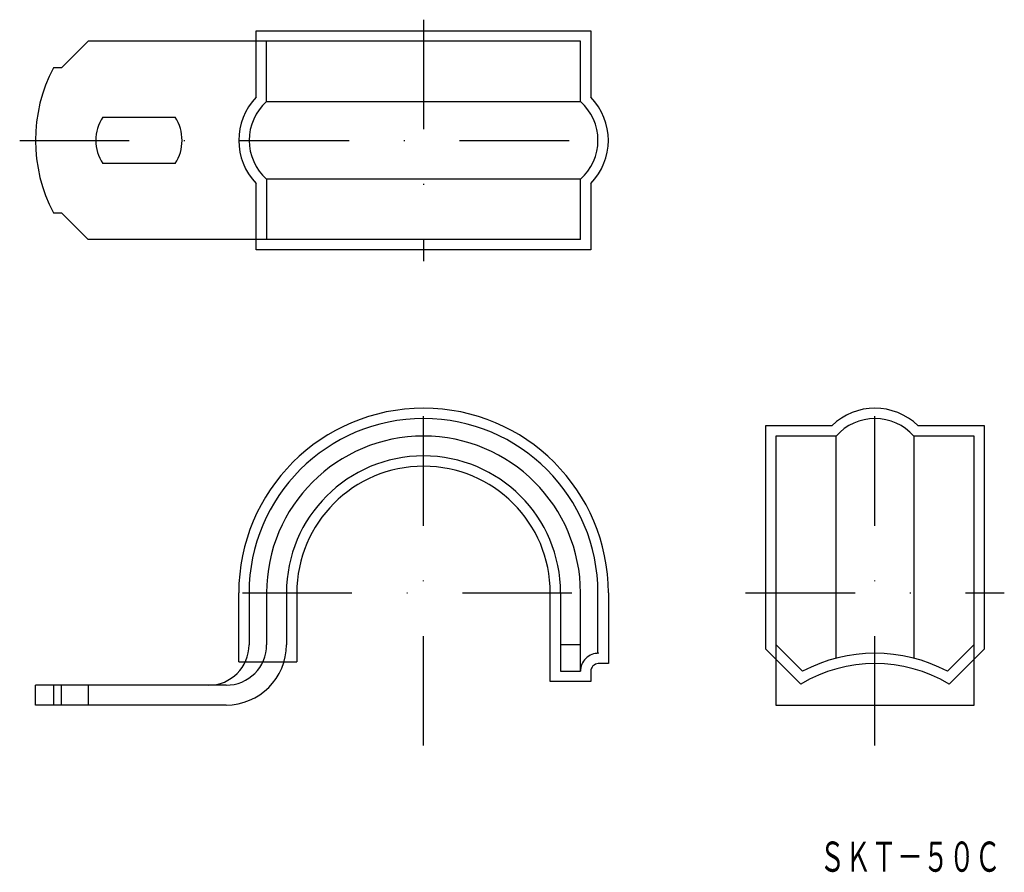
# Model space of a CAD drawing. Extents: x 442 to 557, y 95 to 194.
import ezdxf
from ezdxf.enums import TextEntityAlignment as Align

# ---------------------------------------------------------------- set-up
doc = ezdxf.new("R2010")
doc.units = 0
doc.linetypes.add('DASHDOT', pattern=[25.4, 12.7, -6.35, 0, -6.35])
doc.layers.add('1', color=7, linetype='CONTINUOUS')
doc.styles.add('MDRAFSTD', font='TXT', dxfattribs={"bigfont": 'BIGFONT'})

msp = doc.modelspace()

# ---------------------------------------------------------------- linework, layer by layer
at = {"layer": '1', "color": 7, "linetype": 'DASHDOT'}
for p, q in [((489.21, 193.84), (489.21, 165.84)), ((442.38, 179.84), (511.07, 179.84)), ((489.21, 109.64), (489.21, 148.34)), ((541.56, 109.64), (541.56, 148.34)), ((468.21, 127.34), (510.21, 127.34)), ((526.56, 127.34), (556.56, 127.34))]:
    msp.add_line(p, q, dxfattribs=at)
at = {"layer": '1', "color": 7, "linetype": 'CONTINUOUS'}
for p, q in [((469.81, 192.54), (508.61, 192.54)), ((469.81, 184.85), (469.81, 192.54)), ((508.61, 192.54), (508.61, 184.85)), ((450.31, 191.34), (447.21, 188.24)), ((507.41, 191.34), (450.31, 191.34)), ((471.01, 184.34), (471.01, 191.34)), ((507.41, 184.34), (507.41, 191.34)), ((447.21, 188.24), (446.29, 188.24)), ((471.01, 184.34), (507.41, 184.34)), ((452, 182.54), (460.42, 182.54)), ((460.42, 177.14), (452, 177.14)), ((469.81, 167.14), (469.81, 174.83)), ((507.41, 175.34), (471.01, 175.34)), ((471.01, 175.34), (471.01, 168.34)), ((507.41, 168.34), (507.41, 175.34)), ((508.61, 174.83), (508.61, 167.14)), ((446.29, 171.44), (447.21, 171.44)), ((447.21, 171.44), (450.31, 168.34)), ((507.41, 168.34), (450.31, 168.34)), ((508.61, 167.14), (469.81, 167.14)), ((536.55, 146.74), (528.86, 146.74)), ((528.86, 146.74), (528.86, 120.87)), ((554.26, 146.74), (546.57, 146.74)), ((554.26, 120.87), (554.26, 146.74)), ((537.06, 145.54), (530.06, 145.54)), ((530.06, 145.54), (530.06, 114.34)), ((537.06, 119.77), (537.06, 145.54)), ((553.06, 145.54), (546.06, 145.54)), ((546.06, 145.54), (546.06, 119.77)), ((553.06, 114.34), (553.06, 145.54)), ((467.78, 119.34), (467.78, 127.34)), ((468.98, 127.34), (468.98, 121.34)), ((471.01, 127.34), (471.01, 121.34)), ((473.31, 127.34), (473.31, 121.34)), ((474.51, 127.34), (474.51, 119.34)), ((503.91, 117.06), (503.91, 127.34)), ((505.11, 127.34), (505.11, 118.26)), ((507.41, 118.26), (507.41, 127.34)), ((509.44, 120.34), (509.44, 127.34)), ((510.64, 127.34), (510.64, 119.14)), ((505.11, 121.36), (507.41, 121.36)), ((530.06, 121.36), (533.16, 118.26)), ((549.96, 118.26), (553.06, 121.36)), ((528.86, 120.87), (532.95, 116.77)), ((550.17, 116.77), (554.26, 120.87)), ((467.78, 119.34), (474.51, 119.34)), ((510.64, 119.14), (509.47, 119.14)), ((505.11, 118.26), (507.41, 118.26)), ((508.61, 118.26), (508.61, 117.06)), ((444.21, 114.34), (444.21, 116.64)), ((466.31, 116.64), (444.21, 116.64)), ((446.29, 116.64), (446.29, 114.34)), ((447.21, 114.34), (447.21, 116.64)), ((450.31, 116.64), (450.31, 114.34)), ((508.61, 117.06), (503.91, 117.06)), ((466.31, 114.34), (444.21, 114.34)), ((530.06, 114.34), (553.06, 114.34))]:
    msp.add_line(p, q, dxfattribs=at)
for centre, radius, start, end in [((462.21, 179.84), 18, 152.1819, 207.8181), ((474.98, 179.84), 7.2, 135.8785, 224.1215), ((474.98, 179.84), 6, 131.4096, 228.5904), ((503.44, 179.84), 6, 311.4096, 48.5904), ((503.44, 179.84), 7.2, 315.8785, 44.1215), ((456.21, 179.84), 5, 147.3164, 212.6836), ((456.21, 179.84), 5, 327.3164, 32.6836), ((489.21, 127.34), 21.43, 0, 180), ((541.56, 141.57), 7.2, 45.8785, 134.1215), ((489.21, 127.34), 20.23, 0, 180), ((541.56, 141.57), 6, 41.4096, 138.5904), ((489.21, 127.34), 18.2, 0, 180), ((489.21, 127.34), 15.9, 0, 180), ((489.21, 127.34), 14.7, 0, 180), ((464.28, 121.34), 4.7, 270, 0), ((466.31, 121.34), 7, 270, 0), ((466.31, 121.34), 4.7, 270, 0), ((509.49, 118.26), 2.08, 88.6408, 180.0016), ((541.56, 102.34), 18, 62.1819, 117.8181), ((509.49, 118.26), 0.881, 91.3592, 180.0016), ((541.56, 102.34), 16.8, 59.1864, 120.8136)]:
    msp.add_arc(centre, radius, start, end, dxfattribs=at)

# ---------------------------------------------------------------- texts
at = {"layer": '1', "color": 7, "linetype": 'CONTINUOUS', "style": 'MDRAFSTD', "oblique": 15, "width": 0.74908}
msp.add_text('ＳＫＴ－５０Ｃ', height=3.5, dxfattribs=at).set_placement((535.11, 95), (556.14, 95), align=Align.FIT)

doc.saveas('drawing.dxf')
